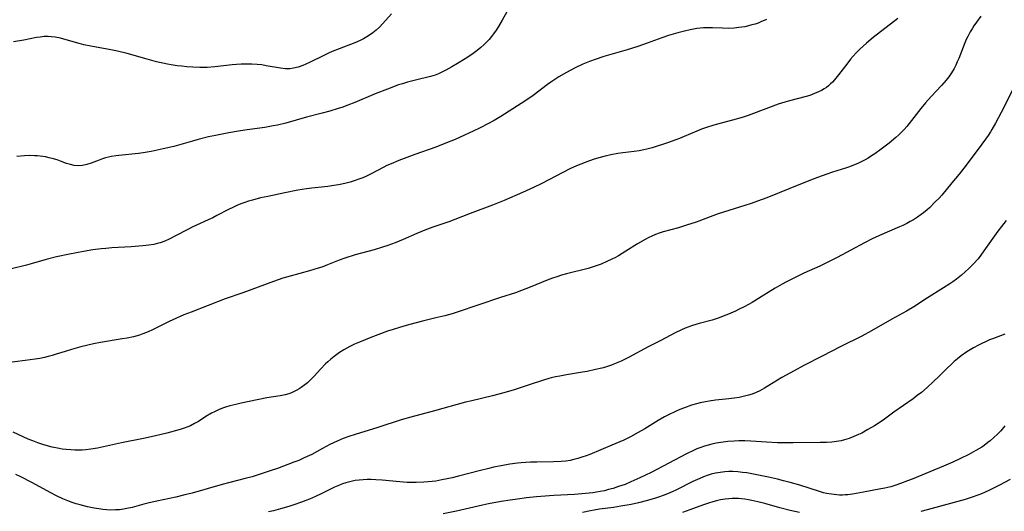
# Model space of a CAD drawing. Units: inches. Extents: x 2088261 to 2093701, y 159274 to 164711.
# Drawn here: x 2089571 to 2089752, y 161170 to 161261 of the extents above; entities that cross this region are included whole.
import ezdxf

# ---------------------------------------------------------------- set-up
doc = ezdxf.new("R2010")
doc.units = ezdxf.units.IN
doc.header["$MEASUREMENT"] = 0
doc.layers.add('c_14_T15S_R19E', color=146, linetype='Continuous')

msp = doc.modelspace()

# ---------------------------------------------------------------- linework, layer by layer
at = {"layer": 'c_14_T15S_R19E'}
for points in [[(2089732.61, 161261.21, 984), (2089728.09, 161257.71, 984), (2089726.86, 161256.7, 984), (2089726.21, 161256.13, 984), (2089725.58, 161255.55, 984), (2089724.91, 161254.88, 984), (2089724.38, 161254.31, 984), (2089723.88, 161253.72, 984), (2089723.36, 161253.08, 984), (2089721.68, 161250.86, 984), (2089720.92, 161249.92, 984), (2089720.55, 161249.51, 984), (2089720.2, 161249.16, 984), (2089719.83, 161248.83, 984), (2089719.43, 161248.52, 984), (2089719.02, 161248.24, 984), (2089718.52, 161247.94, 984), (2089717.99, 161247.69, 984), (2089717.26, 161247.38, 984), (2089716.35, 161247.06, 984), (2089715.69, 161246.86, 984), (2089712.61, 161246.03, 984), (2089711.76, 161245.79, 984), (2089710.52, 161245.41, 984), (2089708.73, 161244.78, 984), (2089704.97, 161243.35, 984), (2089703.87, 161242.97, 984), (2089702.13, 161242.47, 984), (2089699.09, 161241.66, 984), (2089698.47, 161241.48, 984), (2089697.33, 161241.13, 984), (2089696.4, 161240.81, 984), (2089695.55, 161240.48, 984), (2089693.2, 161239.46, 984), (2089692.3, 161239.09, 984), (2089691.66, 161238.85, 984), (2089690.08, 161238.3, 984), (2089687.28, 161237.39, 984), (2089686.28, 161237.12, 984), (2089685.76, 161237.01, 984), (2089684.85, 161236.85, 984), (2089683.93, 161236.73, 984), (2089681.87, 161236.49, 984), (2089680.94, 161236.36, 984), (2089679.64, 161236.12, 984), (2089678.59, 161235.87, 984), (2089677.43, 161235.55, 984), (2089676.37, 161235.21, 984), (2089675.22, 161234.82, 984), (2089674.1, 161234.39, 984), (2089673.32, 161234.06, 984), (2089672.06, 161233.49, 984), (2089670.77, 161232.86, 984), (2089666.89, 161230.84, 984), (2089665.35, 161230.07, 984), (2089663.35, 161229.15, 984), (2089659.96, 161227.67, 984), (2089657.8, 161226.81, 984), (2089653.72, 161225.27, 984), (2089650.84, 161224.15, 984), (2089649.74, 161223.74, 984), (2089646.81, 161222.73, 984), (2089645.32, 161222.19, 984), (2089644.59, 161221.9, 984), (2089643.85, 161221.58, 984), (2089641.35, 161220.46, 984), (2089639.86, 161219.85, 984), (2089638.5, 161219.36, 984), (2089637.5, 161219.05, 984), (2089635.98, 161218.61, 984), (2089632.46, 161217.64, 984), (2089630.59, 161217.06, 984), (2089629.54, 161216.69, 984), (2089627.03, 161215.68, 984), (2089626.3, 161215.41, 984), (2089625.64, 161215.19, 984), (2089624.07, 161214.71, 984), (2089620.47, 161213.75, 984), (2089619.11, 161213.33, 984), (2089617.42, 161212.74, 984), (2089611.71, 161210.65, 984), (2089608.48, 161209.53, 984), (2089602.22, 161207.12, 984), (2089600.86, 161206.57, 984), (2089599.49, 161205.98, 984), (2089598.16, 161205.35, 984), (2089595.83, 161204.19, 984), (2089595.05, 161203.82, 984), (2089594.26, 161203.46, 984), (2089593.27, 161203.08, 984), (2089592.66, 161202.88, 984), (2089591.56, 161202.57, 984), (2089590.37, 161202.31, 984), (2089589.49, 161202.15, 984), (2089585.47, 161201.49, 984), (2089584.2, 161201.24, 984), (2089583.15, 161201.01, 984), (2089581.82, 161200.68, 984), (2089580.1, 161200.21, 984), (2089578.94, 161199.86, 984), (2089577.32, 161199.34, 984), (2089576.55, 161199.1, 984), (2089575.79, 161198.89, 984), (2089575.11, 161198.73, 984), (2089574.27, 161198.56, 984), (2089573.42, 161198.43, 984), (2089571.59, 161198.17, 984), (2089567.76, 161197.68, 984)], [(2089708.37, 161261.02, 986), (2089707.36, 161260.59, 986), (2089706.83, 161260.39, 986), (2089706.3, 161260.21, 986), (2089705.68, 161260.03, 986), (2089705.04, 161259.86, 986), (2089704.4, 161259.72, 986), (2089703.83, 161259.62, 986), (2089703.26, 161259.54, 986), (2089702.41, 161259.46, 986), (2089701.45, 161259.41, 986), (2089700.27, 161259.44, 986), (2089698.41, 161259.52, 986), (2089697.77, 161259.52, 986), (2089696.74, 161259.49, 986), (2089696.11, 161259.44, 986), (2089695.49, 161259.36, 986), (2089694.89, 161259.26, 986), (2089694.29, 161259.14, 986), (2089693.23, 161258.89, 986), (2089692.02, 161258.57, 986), (2089690.31, 161258.07, 986), (2089689.08, 161257.66, 986), (2089686.36, 161256.67, 986), (2089684.61, 161256.07, 986), (2089682.64, 161255.46, 986), (2089678.33, 161254.21, 986), (2089676.73, 161253.69, 986), (2089675.73, 161253.33, 986), (2089674.47, 161252.8, 986), (2089673.07, 161252.14, 986), (2089671.46, 161251.29, 986), (2089670.08, 161250.48, 986), (2089669.11, 161249.85, 986), (2089668.56, 161249.48, 986), (2089667.99, 161249.07, 986), (2089665.31, 161247.04, 986), (2089664.31, 161246.33, 986), (2089663.11, 161245.53, 986), (2089659.35, 161243.19, 986), (2089658.13, 161242.45, 986), (2089656.94, 161241.78, 986), (2089655.56, 161241.06, 986), (2089654.27, 161240.44, 986), (2089652.65, 161239.7, 986), (2089650.91, 161238.93, 986), (2089649.35, 161238.28, 986), (2089647.38, 161237.52, 986), (2089643.48, 161236.14, 986), (2089640.53, 161235.03, 986), (2089639.09, 161234.45, 986), (2089638.29, 161234.1, 986), (2089637.73, 161233.82, 986), (2089635.29, 161232.52, 986), (2089634.56, 161232.16, 986), (2089633.87, 161231.87, 986), (2089633.17, 161231.59, 986), (2089632.46, 161231.35, 986), (2089631.55, 161231.07, 986), (2089630.8, 161230.87, 986), (2089630.04, 161230.7, 986), (2089629.38, 161230.57, 986), (2089628.53, 161230.43, 986), (2089627.4, 161230.27, 986), (2089624.46, 161229.97, 986), (2089623.46, 161229.85, 986), (2089621.9, 161229.59, 986), (2089619.51, 161229.11, 986), (2089616.36, 161228.44, 986), (2089615.03, 161228.14, 986), (2089613.53, 161227.75, 986), (2089612.8, 161227.54, 986), (2089612.08, 161227.31, 986), (2089611.54, 161227.11, 986), (2089610.78, 161226.8, 986), (2089610.03, 161226.46, 986), (2089609.08, 161225.99, 986), (2089606.96, 161224.89, 986), (2089606.2, 161224.51, 986), (2089605.34, 161224.11, 986), (2089603.19, 161223.14, 986), (2089602.54, 161222.84, 986), (2089601.44, 161222.27, 986), (2089599.44, 161221.2, 986), (2089598.16, 161220.55, 986), (2089597.34, 161220.19, 986), (2089596.49, 161219.89, 986), (2089596.17, 161219.79, 986), (2089595.29, 161219.58, 986), (2089594.39, 161219.43, 986), (2089593.29, 161219.29, 986), (2089591.11, 161219.11, 986), (2089587.55, 161218.92, 986), (2089586.46, 161218.85, 986), (2089585.6, 161218.77, 986), (2089584.09, 161218.58, 986), (2089582.33, 161218.28, 986), (2089579.75, 161217.78, 986), (2089577.35, 161217.26, 986), (2089575.46, 161216.8, 986), (2089572.71, 161216.02, 986), (2089571.79, 161215.77, 986), (2089568.81, 161215.04, 986)], [(2089747.9, 161261.63, 982), (2089747.1, 161260.54, 982), (2089746.65, 161259.88, 982), (2089746.3, 161259.33, 982), (2089745.97, 161258.78, 982), (2089745.51, 161257.94, 982), (2089745.23, 161257.34, 982), (2089744.96, 161256.72, 982), (2089743.85, 161253.88, 982), (2089743.58, 161253.25, 982), (2089743.3, 161252.62, 982), (2089742.99, 161252.01, 982), (2089742.53, 161251.23, 982), (2089742.01, 161250.47, 982), (2089741.53, 161249.86, 982), (2089740.69, 161248.87, 982), (2089738.79, 161246.87, 982), (2089737.72, 161245.68, 982), (2089736.88, 161244.65, 982), (2089734.7, 161241.85, 982), (2089734.25, 161241.3, 982), (2089733.77, 161240.77, 982), (2089733.33, 161240.32, 982), (2089732.8, 161239.8, 982), (2089732.25, 161239.3, 982), (2089731.01, 161238.25, 982), (2089729.56, 161237.13, 982), (2089728.38, 161236.28, 982), (2089727.77, 161235.88, 982), (2089727.16, 161235.5, 982), (2089726.58, 161235.17, 982), (2089725.99, 161234.86, 982), (2089725.26, 161234.51, 982), (2089724.44, 161234.18, 982), (2089723.7, 161233.9, 982), (2089722.95, 161233.65, 982), (2089720.55, 161232.9, 982), (2089719.48, 161232.56, 982), (2089717.76, 161231.94, 982), (2089716.18, 161231.33, 982), (2089712.67, 161229.88, 982), (2089708.41, 161228.19, 982), (2089706.71, 161227.55, 982), (2089705.52, 161227.13, 982), (2089704.38, 161226.75, 982), (2089701.44, 161225.85, 982), (2089699.48, 161225.22, 982), (2089698.46, 161224.86, 982), (2089695.38, 161223.71, 982), (2089693.59, 161223.1, 982), (2089692.11, 161222.64, 982), (2089689.31, 161221.87, 982), (2089688.6, 161221.64, 982), (2089687.9, 161221.39, 982), (2089687.21, 161221.11, 982), (2089686.66, 161220.85, 982), (2089686, 161220.5, 982), (2089684.59, 161219.66, 982), (2089682.43, 161218.31, 982), (2089681.05, 161217.49, 982), (2089680.36, 161217.12, 982), (2089679.82, 161216.83, 982), (2089678.93, 161216.4, 982), (2089677.85, 161215.93, 982), (2089677.3, 161215.73, 982), (2089676.41, 161215.44, 982), (2089675.47, 161215.17, 982), (2089671.47, 161214.15, 982), (2089670.56, 161213.89, 982), (2089669.71, 161213.62, 982), (2089668.87, 161213.33, 982), (2089667.93, 161212.98, 982), (2089664.79, 161211.67, 982), (2089663.15, 161211.06, 982), (2089662.03, 161210.67, 982), (2089659.27, 161209.8, 982), (2089651.3, 161207.11, 982), (2089650.36, 161206.81, 982), (2089649.01, 161206.44, 982), (2089647.38, 161206.02, 982), (2089645.16, 161205.49, 982), (2089643.47, 161205.07, 982), (2089641.88, 161204.64, 982), (2089640.64, 161204.28, 982), (2089639.48, 161203.92, 982), (2089638.43, 161203.57, 982), (2089636.65, 161202.93, 982), (2089635.37, 161202.43, 982), (2089633.26, 161201.57, 982), (2089632.36, 161201.17, 982), (2089631.51, 161200.76, 982), (2089630.93, 161200.45, 982), (2089630.35, 161200.13, 982), (2089629.6, 161199.66, 982), (2089629.08, 161199.3, 982), (2089628.58, 161198.92, 982), (2089627.99, 161198.44, 982), (2089627.41, 161197.92, 982), (2089627.02, 161197.54, 982), (2089626.07, 161196.56, 982), (2089624.92, 161195.31, 982), (2089624.11, 161194.5, 982), (2089623.65, 161194.08, 982), (2089623.17, 161193.68, 982), (2089622.52, 161193.2, 982), (2089622.11, 161192.93, 982), (2089621.7, 161192.69, 982), (2089621.23, 161192.44, 982), (2089620.75, 161192.23, 982), (2089620.22, 161192.05, 982), (2089619.55, 161191.86, 982), (2089618.65, 161191.69, 982), (2089617.41, 161191.5, 982), (2089616.17, 161191.28, 982), (2089612.92, 161190.64, 982), (2089611.43, 161190.32, 982), (2089610.43, 161190.09, 982), (2089609.34, 161189.81, 982), (2089608.54, 161189.57, 982), (2089608.01, 161189.38, 982), (2089607.24, 161189.08, 982), (2089606.49, 161188.73, 982), (2089605.97, 161188.46, 982), (2089604.92, 161187.83, 982), (2089603.55, 161186.96, 982), (2089602.85, 161186.54, 982), (2089602.08, 161186.14, 982), (2089601.57, 161185.92, 982), (2089600.89, 161185.68, 982), (2089600.2, 161185.46, 982), (2089597.73, 161184.79, 982), (2089595.35, 161184.22, 982), (2089593.41, 161183.8, 982), (2089589.37, 161183, 982), (2089584.9, 161182.01, 982), (2089583.68, 161181.81, 982), (2089582.75, 161181.71, 982), (2089582.07, 161181.66, 982), (2089581.4, 161181.64, 982), (2089580.71, 161181.65, 982), (2089580.03, 161181.68, 982), (2089579.13, 161181.76, 982), (2089578.43, 161181.85, 982), (2089577.83, 161181.95, 982), (2089576.55, 161182.2, 982), (2089575.47, 161182.48, 982), (2089574.83, 161182.67, 982), (2089573.9, 161182.99, 982), (2089572.97, 161183.34, 982), (2089572.13, 161183.69, 982), (2089569.34, 161184.94, 982)], [(2089639.16, 161262.08, 990), (2089637.6, 161260.32, 990), (2089636.95, 161259.65, 990), (2089636.37, 161259.1, 990), (2089635.76, 161258.59, 990), (2089635.14, 161258.14, 990), (2089634.61, 161257.82, 990), (2089634.02, 161257.5, 990), (2089633.41, 161257.2, 990), (2089632.38, 161256.75, 990), (2089629.52, 161255.66, 990), (2089628.25, 161255.14, 990), (2089627.56, 161254.84, 990), (2089626.55, 161254.37, 990), (2089624.16, 161253.17, 990), (2089623.39, 161252.8, 990), (2089622.82, 161252.56, 990), (2089621.98, 161252.26, 990), (2089621.12, 161252.06, 990), (2089620.39, 161251.97, 990), (2089619.6, 161251.96, 990), (2089618.72, 161252.05, 990), (2089616.06, 161252.53, 990), (2089615.25, 161252.66, 990), (2089614.38, 161252.76, 990), (2089613.4, 161252.82, 990), (2089612.44, 161252.84, 990), (2089611.44, 161252.81, 990), (2089610.59, 161252.75, 990), (2089609.75, 161252.67, 990), (2089606.58, 161252.31, 990), (2089605.17, 161252.22, 990), (2089603.8, 161252.21, 990), (2089602.49, 161252.26, 990), (2089601.41, 161252.33, 990), (2089600.51, 161252.41, 990), (2089599.61, 161252.52, 990), (2089598.53, 161252.69, 990), (2089597.85, 161252.82, 990), (2089595.82, 161253.27, 990), (2089594.09, 161253.71, 990), (2089590.37, 161254.77, 990), (2089588.64, 161255.19, 990), (2089587.37, 161255.45, 990), (2089583.72, 161256.1, 990), (2089582.39, 161256.39, 990), (2089581.51, 161256.61, 990), (2089579.14, 161257.31, 990), (2089578.07, 161257.59, 990), (2089577.12, 161257.77, 990), (2089576.46, 161257.85, 990), (2089575.79, 161257.89, 990), (2089575.44, 161257.89, 990), (2089575.09, 161257.88, 990), (2089574.35, 161257.8, 990), (2089573.68, 161257.7, 990), (2089571.3, 161257.25, 990), (2089569.41, 161256.92, 990)], [(2089660.45, 161262.43, 988), (2089659.61, 161260.93, 988), (2089658.9, 161259.73, 988), (2089658.47, 161259.05, 988), (2089658.02, 161258.41, 988), (2089657.61, 161257.88, 988), (2089657.17, 161257.36, 988), (2089656.7, 161256.86, 988), (2089656.21, 161256.38, 988), (2089655.67, 161255.9, 988), (2089655, 161255.34, 988), (2089653.99, 161254.6, 988), (2089652.76, 161253.8, 988), (2089651.37, 161252.95, 988), (2089650.31, 161252.31, 988), (2089649.23, 161251.7, 988), (2089648.47, 161251.32, 988), (2089647.86, 161251.04, 988), (2089647.24, 161250.8, 988), (2089646.35, 161250.52, 988), (2089643.59, 161249.87, 988), (2089642.15, 161249.5, 988), (2089641.18, 161249.21, 988), (2089640.46, 161248.97, 988), (2089638.42, 161248.22, 988), (2089636.19, 161247.35, 988), (2089632.39, 161245.77, 988), (2089631.1, 161245.26, 988), (2089629.98, 161244.84, 988), (2089629.36, 161244.63, 988), (2089627.77, 161244.15, 988), (2089626.4, 161243.79, 988), (2089623.48, 161243.06, 988), (2089619.65, 161241.96, 988), (2089618.11, 161241.58, 988), (2089617.36, 161241.42, 988), (2089615.8, 161241.15, 988), (2089614.41, 161240.95, 988), (2089612.12, 161240.67, 988), (2089610.92, 161240.48, 988), (2089609.13, 161240.15, 988), (2089606.68, 161239.66, 988), (2089605.43, 161239.39, 988), (2089603.52, 161238.93, 988), (2089602.47, 161238.63, 988), (2089600.71, 161238.11, 988), (2089599, 161237.65, 988), (2089597.06, 161237.19, 988), (2089594.82, 161236.73, 988), (2089593.37, 161236.49, 988), (2089592.46, 161236.37, 988), (2089588.85, 161235.99, 988), (2089588.29, 161235.92, 988), (2089587.53, 161235.79, 988), (2089586.96, 161235.67, 988), (2089586.39, 161235.52, 988), (2089585.87, 161235.36, 988), (2089585.24, 161235.14, 988), (2089583.74, 161234.55, 988), (2089582.96, 161234.3, 988), (2089582.18, 161234.13, 988), (2089581.42, 161234.07, 988), (2089580.63, 161234.14, 988), (2089579.92, 161234.3, 988), (2089579.23, 161234.52, 988), (2089578.12, 161234.94, 988), (2089577.47, 161235.16, 988), (2089576.8, 161235.36, 988), (2089576.01, 161235.56, 988), (2089575.33, 161235.7, 988), (2089574.86, 161235.78, 988), (2089573.85, 161235.91, 988), (2089573.32, 161235.94, 988), (2089572.43, 161235.97, 988), (2089571.46, 161235.93, 988), (2089570.04, 161235.79, 988)], [(2089754.02, 161248.51, 980), (2089751.67, 161243.9, 980), (2089750.64, 161241.93, 980), (2089749.98, 161240.78, 980), (2089749.71, 161240.34, 980), (2089749.26, 161239.64, 980), (2089748.78, 161238.96, 980), (2089747.46, 161237.15, 980), (2089744.81, 161233.65, 980), (2089743.92, 161232.54, 980), (2089742.58, 161230.95, 980), (2089740.71, 161228.67, 980), (2089740.23, 161228.13, 980), (2089739.53, 161227.4, 980), (2089738.43, 161226.33, 980), (2089738.01, 161225.96, 980), (2089737.35, 161225.4, 980), (2089736.93, 161225.07, 980), (2089736.23, 161224.59, 980), (2089735.52, 161224.13, 980), (2089734.91, 161223.78, 980), (2089734.29, 161223.45, 980), (2089733.54, 161223.09, 980), (2089732.91, 161222.81, 980), (2089729.24, 161221.25, 980), (2089727.88, 161220.6, 980), (2089726.44, 161219.86, 980), (2089721.4, 161217.18, 980), (2089719.71, 161216.31, 980), (2089718.21, 161215.6, 980), (2089715.26, 161214.26, 980), (2089713.42, 161213.37, 980), (2089712.06, 161212.69, 980), (2089711.25, 161212.25, 980), (2089709.95, 161211.51, 980), (2089707.37, 161209.91, 980), (2089705.71, 161208.9, 980), (2089704.37, 161208.16, 980), (2089703.22, 161207.57, 980), (2089702.67, 161207.3, 980), (2089701.36, 161206.72, 980), (2089700.39, 161206.34, 980), (2089699.63, 161206.06, 980), (2089698.34, 161205.64, 980), (2089695.98, 161205, 980), (2089694.73, 161204.63, 980), (2089694.04, 161204.39, 980), (2089693.36, 161204.13, 980), (2089692.69, 161203.84, 980), (2089691.51, 161203.26, 980), (2089688.85, 161201.84, 980), (2089686.53, 161200.69, 980), (2089682.88, 161198.71, 980), (2089681.53, 161198.05, 980), (2089680.93, 161197.78, 980), (2089680.32, 161197.54, 980), (2089679.75, 161197.33, 980), (2089678.68, 161196.98, 980), (2089678.02, 161196.79, 980), (2089676.82, 161196.49, 980), (2089675.31, 161196.18, 980), (2089674.41, 161196.02, 980), (2089671.45, 161195.54, 980), (2089670.23, 161195.32, 980), (2089669.44, 161195.16, 980), (2089668.66, 161194.97, 980), (2089668.18, 161194.84, 980), (2089667.24, 161194.56, 980), (2089664.76, 161193.73, 980), (2089662.94, 161193.14, 980), (2089661.82, 161192.8, 980), (2089659.91, 161192.24, 980), (2089657.8, 161191.68, 980), (2089654.03, 161190.77, 980), (2089652.84, 161190.47, 980), (2089647.08, 161188.89, 980), (2089642.77, 161187.76, 980), (2089640.95, 161187.24, 980), (2089636.65, 161185.85, 980), (2089632.45, 161184.56, 980), (2089631.33, 161184.18, 980), (2089630.24, 161183.77, 980), (2089629.14, 161183.31, 980), (2089627.8, 161182.67, 980), (2089626.43, 161181.95, 980), (2089624.46, 161180.88, 980), (2089623.64, 161180.46, 980), (2089622.96, 161180.15, 980), (2089622.06, 161179.77, 980), (2089621.14, 161179.41, 980), (2089618.14, 161178.29, 980), (2089616.81, 161177.81, 980), (2089615.15, 161177.26, 980), (2089613.47, 161176.76, 980), (2089612.17, 161176.41, 980), (2089607.91, 161175.3, 980), (2089602.39, 161173.75, 980), (2089601.05, 161173.41, 980), (2089599.39, 161173.01, 980), (2089595.84, 161172.25, 980), (2089594.48, 161171.94, 980), (2089593.5, 161171.69, 980), (2089591.3, 161171.08, 980), (2089590.33, 161170.87, 980), (2089589.74, 161170.77, 980), (2089589, 161170.68, 980), (2089588.26, 161170.62, 980), (2089587.4, 161170.61, 980), (2089586.63, 161170.65, 980), (2089585.91, 161170.73, 980), (2089585.18, 161170.84, 980), (2089584.32, 161170.98, 980), (2089583.1, 161171.23, 980), (2089582.4, 161171.38, 980), (2089581.7, 161171.56, 980), (2089581, 161171.76, 980), (2089580.22, 161172.02, 980), (2089579.45, 161172.3, 980), (2089578.5, 161172.7, 980), (2089577.38, 161173.23, 980), (2089576.18, 161173.86, 980), (2089572.92, 161175.62, 980), (2089570.66, 161176.79, 980), (2089569.87, 161177.17, 980)], [(2089752.61, 161223.98, 978), (2089751.72, 161222.89, 978), (2089751.05, 161222.01, 978), (2089748.51, 161218.37, 978), (2089747.93, 161217.59, 978), (2089747.42, 161216.95, 978), (2089746.56, 161216, 978), (2089745.69, 161215.13, 978), (2089745.05, 161214.53, 978), (2089744.35, 161213.93, 978), (2089743.43, 161213.19, 978), (2089742.74, 161212.69, 978), (2089742.19, 161212.31, 978), (2089741.04, 161211.57, 978), (2089737.93, 161209.62, 978), (2089735.55, 161208.1, 978), (2089734.21, 161207.3, 978), (2089731.52, 161205.83, 978), (2089727.78, 161203.65, 978), (2089725.99, 161202.67, 978), (2089722.11, 161200.74, 978), (2089718.65, 161198.96, 978), (2089715.26, 161197.25, 978), (2089713.46, 161196.3, 978), (2089712.66, 161195.86, 978), (2089711.22, 161195.03, 978), (2089708.03, 161193.07, 978), (2089707.13, 161192.58, 978), (2089706.45, 161192.27, 978), (2089705.75, 161192, 978), (2089705.03, 161191.77, 978), (2089704.3, 161191.58, 978), (2089703.33, 161191.38, 978), (2089702.44, 161191.25, 978), (2089701.4, 161191.13, 978), (2089698.98, 161190.88, 978), (2089697.78, 161190.71, 978), (2089697.12, 161190.59, 978), (2089696.15, 161190.38, 978), (2089695.47, 161190.2, 978), (2089694.56, 161189.92, 978), (2089693.24, 161189.46, 978), (2089692.4, 161189.13, 978), (2089691.6, 161188.79, 978), (2089690.32, 161188.19, 978), (2089689.53, 161187.78, 978), (2089688.41, 161187.13, 978), (2089685.91, 161185.6, 978), (2089684.72, 161184.9, 978), (2089683.3, 161184.13, 978), (2089682.05, 161183.52, 978), (2089679.85, 161182.55, 978), (2089675.76, 161180.86, 978), (2089675.11, 161180.61, 978), (2089674.3, 161180.33, 978), (2089673.58, 161180.11, 978), (2089672.85, 161179.92, 978), (2089672.12, 161179.77, 978), (2089671.37, 161179.65, 978), (2089670.5, 161179.56, 978), (2089669.05, 161179.5, 978), (2089665.99, 161179.45, 978), (2089664.82, 161179.41, 978), (2089663.11, 161179.3, 978), (2089662.44, 161179.23, 978), (2089661.02, 161179.05, 978), (2089659.42, 161178.77, 978), (2089658.01, 161178.49, 978), (2089657.12, 161178.29, 978), (2089655.61, 161177.92, 978), (2089651.56, 161176.84, 978), (2089650.38, 161176.55, 978), (2089649.46, 161176.34, 978), (2089648.49, 161176.15, 978), (2089647.37, 161175.96, 978), (2089646.65, 161175.86, 978), (2089645.92, 161175.79, 978), (2089645.13, 161175.73, 978), (2089643.75, 161175.68, 978), (2089642.75, 161175.68, 978), (2089642.09, 161175.71, 978), (2089640.74, 161175.8, 978), (2089637.48, 161176.13, 978), (2089636.28, 161176.21, 978), (2089635.41, 161176.23, 978), (2089634.69, 161176.23, 978), (2089633.94, 161176.2, 978), (2089633.2, 161176.14, 978), (2089632.49, 161176.04, 978), (2089631.98, 161175.94, 978), (2089631.47, 161175.83, 978), (2089630.74, 161175.63, 978), (2089630.14, 161175.43, 978), (2089629.55, 161175.2, 978), (2089628.68, 161174.82, 978), (2089626.34, 161173.69, 978), (2089625.17, 161173.13, 978), (2089624.04, 161172.64, 978), (2089623.34, 161172.35, 978), (2089622.59, 161172.07, 978), (2089621.18, 161171.58, 978), (2089620.2, 161171.27, 978), (2089618.72, 161170.84, 978), (2089617.4, 161170.49, 978), (2089616.47, 161170.27, 978)], [(2089752.34, 161203.05, 976), (2089750.25, 161202.25, 976), (2089749.55, 161201.97, 976), (2089748.81, 161201.65, 976), (2089748.14, 161201.33, 976), (2089747.48, 161201, 976), (2089746.55, 161200.49, 976), (2089745.94, 161200.13, 976), (2089745.34, 161199.75, 976), (2089744.3, 161199.01, 976), (2089743.6, 161198.46, 976), (2089743.03, 161197.98, 976), (2089742.4, 161197.4, 976), (2089741.78, 161196.8, 976), (2089740.19, 161195.24, 976), (2089739.22, 161194.31, 976), (2089738.02, 161193.21, 976), (2089736.95, 161192.3, 976), (2089736.21, 161191.71, 976), (2089735.46, 161191.14, 976), (2089731.88, 161188.63, 976), (2089730.15, 161187.39, 976), (2089728.99, 161186.59, 976), (2089728.29, 161186.14, 976), (2089727.1, 161185.43, 976), (2089725.94, 161184.81, 976), (2089725.38, 161184.54, 976), (2089724.5, 161184.15, 976), (2089723.63, 161183.82, 976), (2089722.75, 161183.55, 976), (2089722.15, 161183.4, 976), (2089721.3, 161183.25, 976), (2089720.44, 161183.15, 976), (2089719.42, 161183.08, 976), (2089718.29, 161183.05, 976), (2089713.29, 161183, 976), (2089711.55, 161183.01, 976), (2089710.42, 161183.03, 976), (2089708.38, 161183.13, 976), (2089705.46, 161183.31, 976), (2089704.39, 161183.34, 976), (2089703.26, 161183.34, 976), (2089702.43, 161183.32, 976), (2089701.24, 161183.24, 976), (2089700.4, 161183.15, 976), (2089699.07, 161182.94, 976), (2089698.28, 161182.78, 976), (2089697.6, 161182.6, 976), (2089696.92, 161182.4, 976), (2089696.25, 161182.17, 976), (2089695.53, 161181.89, 976), (2089694.88, 161181.6, 976), (2089693.63, 161180.97, 976), (2089690.38, 161179.24, 976), (2089687.1, 161177.56, 976), (2089685.03, 161176.54, 976), (2089683.37, 161175.79, 976), (2089682.27, 161175.35, 976), (2089681.09, 161174.93, 976), (2089680.05, 161174.6, 976), (2089679.23, 161174.37, 976), (2089678.47, 161174.18, 976), (2089677.71, 161174.03, 976), (2089676.98, 161173.9, 976), (2089676.3, 161173.81, 976), (2089674.95, 161173.66, 976), (2089672.92, 161173.5, 976), (2089669.14, 161173.31, 976), (2089667.53, 161173.19, 976), (2089665.91, 161173.04, 976), (2089664.1, 161172.84, 976), (2089662.42, 161172.63, 976), (2089661.09, 161172.45, 976), (2089659.42, 161172.18, 976), (2089657.1, 161171.75, 976), (2089655.98, 161171.52, 976), (2089651.14, 161170.43, 976), (2089648.68, 161169.92, 976)], [(2089752.37, 161186.11, 974), (2089751.59, 161185.2, 974), (2089750.98, 161184.57, 974), (2089750.34, 161183.96, 974), (2089749.67, 161183.37, 974), (2089749.24, 161183.04, 974), (2089748.53, 161182.52, 974), (2089748.1, 161182.23, 974), (2089747.03, 161181.58, 974), (2089745.69, 161180.86, 974), (2089744.19, 161180.11, 974), (2089742.74, 161179.43, 974), (2089741.03, 161178.68, 974), (2089735.23, 161176.3, 974), (2089734.42, 161175.98, 974), (2089733.12, 161175.49, 974), (2089732.25, 161175.2, 974), (2089731.33, 161174.92, 974), (2089730.21, 161174.65, 974), (2089729.5, 161174.51, 974), (2089726.27, 161173.89, 974), (2089724.25, 161173.54, 974), (2089723.41, 161173.43, 974), (2089722.9, 161173.39, 974), (2089722.4, 161173.36, 974), (2089721.87, 161173.37, 974), (2089721.35, 161173.4, 974), (2089720.39, 161173.51, 974), (2089719.46, 161173.68, 974), (2089718.9, 161173.81, 974), (2089718.16, 161174.02, 974), (2089714.54, 161175.17, 974), (2089712.77, 161175.69, 974), (2089711.5, 161176.02, 974), (2089710.4, 161176.3, 974), (2089708.73, 161176.68, 974), (2089706.61, 161177.12, 974), (2089704.73, 161177.45, 974), (2089703.95, 161177.56, 974), (2089703.07, 161177.65, 974), (2089702.19, 161177.69, 974), (2089701.42, 161177.69, 974), (2089700.67, 161177.65, 974), (2089699.81, 161177.55, 974), (2089698.96, 161177.39, 974), (2089698.19, 161177.2, 974), (2089697.41, 161176.96, 974), (2089696.73, 161176.72, 974), (2089696.06, 161176.45, 974), (2089694.79, 161175.87, 974), (2089691.76, 161174.36, 974), (2089690.95, 161173.98, 974), (2089690.12, 161173.62, 974), (2089689.33, 161173.31, 974), (2089688.61, 161173.05, 974), (2089687.88, 161172.82, 974), (2089686.4, 161172.38, 974), (2089684.73, 161171.96, 974), (2089683.41, 161171.66, 974), (2089681.5, 161171.3, 974), (2089680.17, 161171.1, 974), (2089677.55, 161170.76, 974), (2089676.59, 161170.6, 974), (2089675.88, 161170.46, 974), (2089674.42, 161170.14, 974)], [(2089753.32, 161176.23, 972), (2089751.36, 161175.18, 972), (2089749.42, 161174.22, 972), (2089748.04, 161173.61, 972), (2089747.35, 161173.33, 972), (2089746.36, 161172.98, 972), (2089745.04, 161172.57, 972), (2089740.97, 161171.47, 972), (2089738.01, 161170.62, 972), (2089736.86, 161170.32, 972)], [(2089714.47, 161170.18, 972), (2089712.73, 161170.55, 972), (2089710.84, 161171.01, 972), (2089708.08, 161171.81, 972), (2089706.75, 161172.15, 972), (2089705.69, 161172.38, 972), (2089705.04, 161172.5, 972), (2089704.39, 161172.59, 972), (2089703.79, 161172.66, 972), (2089703.19, 161172.71, 972), (2089702.59, 161172.73, 972), (2089702.02, 161172.73, 972), (2089701.45, 161172.7, 972), (2089700.76, 161172.63, 972), (2089699.88, 161172.48, 972), (2089699.18, 161172.32, 972), (2089698.47, 161172.13, 972), (2089697.67, 161171.88, 972), (2089696.77, 161171.57, 972), (2089694.24, 161170.65, 972), (2089692.87, 161170.17, 972)]]:
    msp.add_polyline3d(points, dxfattribs=at)

doc.saveas('drawing.dxf')
